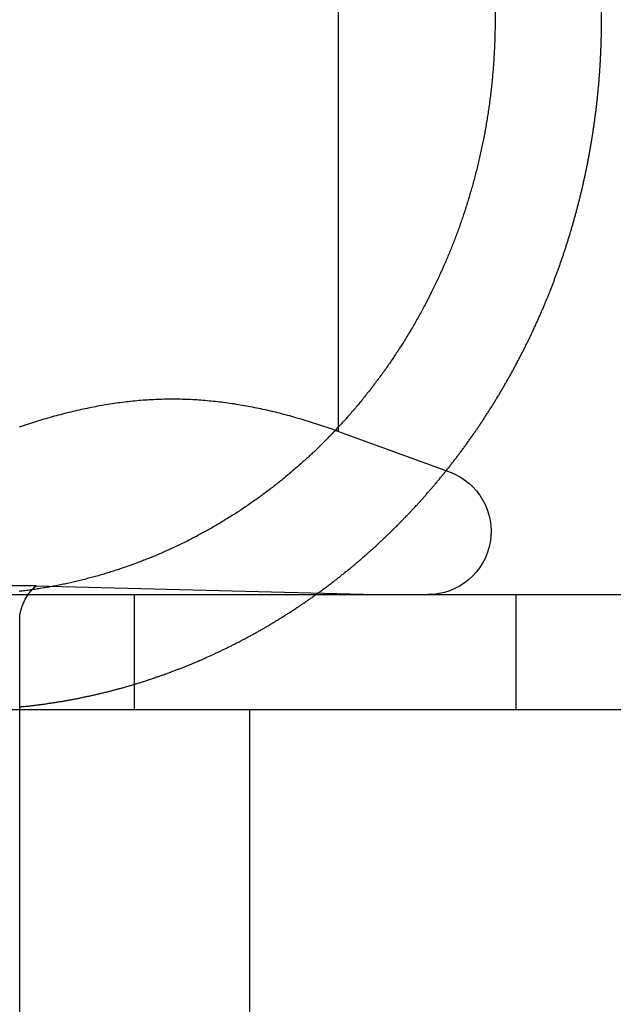
# Model space of a CAD drawing. Extents: x -250 to 250, y -250 to 737.
# Drawn here: x -103 to -97, y 643 to 652 of the extents above; entities that cross this region are included whole.
import ezdxf

# ---------------------------------------------------------------- set-up
doc = ezdxf.new("R2010")
doc.units = 0
doc.header["$LTSCALE"] = 20
doc.linetypes.add('VERDECKT', pattern=[0.375, 0.25, -0.125])
doc.layers.get('0').update_dxf_attribs({"linetype": 'CONTINUOUS'})
doc.layers.add('STEMPEL', color=3, linetype='CONTINUOUS')

# ---------------------------------------------------------------- blocks, each defined once
blk = doc.blocks.new('A$C47C29928')
at = {"color": 3, "linetype": 'CONTINUOUS', "extrusion": (-2e-16, 1, -2e-16)}
for p, q in [((-98.52013, 358), (-98.52013, 351.5)), ((-99.8816, 347.95868), (-99.8816, 352.89274)), ((-130, 346.5), (130, 346.5)), ((-130, 345.5), (130, 345.5)), ((-100.6551, 345.5), (-100.6551, 330.5))]:
    blk.add_line(p, q, dxfattribs=at)
at = {"color": 1, "linetype": 'VERDECKT', "extrusion": (-2e-16, 1, -2e-16)}
for p, q in [((-97.59407, 351.5), (-97.59407, 358)), ((-99.8816, 347.91792), (-99.8816, 347.95868)), ((-99.8816, 347.91792), (-98.91699, 347.56683)), ((-102.51185, 346.57743), (-108.79835, 346.57743)), ((-102.51185, 346.57743), (-99.5551, 346.5)), ((-101.6551, 345.5), (-101.6551, 346.5)), ((-98.33896, 346.5), (-98.33896, 345.5)), ((-102.6551, 335.1135), (-102.6551, 346.2707))]:
    blk.add_line(p, q, dxfattribs=at)
at = {"color": 3}
for points in [[(-98.5201, 351.5, 0), (-98.5201, 351.488, 0), (-98.5202, 351.475, 0), (-98.5203, 351.462, 0), (-98.5204, 351.45, 0), (-98.5205, 351.437, 0), (-98.5207, 351.425, 0), (-98.5209, 351.412, 0), (-98.5211, 351.399, 0), (-98.5214, 351.387, 0), (-98.5217, 351.374, 0), (-98.522, 351.361, 0), (-98.5224, 351.348, 0), (-98.5227, 351.336, 0), (-98.5232, 351.323, 0), (-98.5236, 351.31, 0), (-98.5241, 351.297, 0), (-98.5246, 351.284, 0), (-98.5252, 351.271, 0), (-98.5257, 351.258, 0), (-98.5263, 351.245, 0), (-98.527, 351.232, 0), (-98.5277, 351.219, 0), (-98.5284, 351.206, 0), (-98.5291, 351.193, 0), (-98.5299, 351.18, 0), (-98.5307, 351.167, 0), (-98.5315, 351.154, 0), (-98.5324, 351.141, 0), (-98.5333, 351.128, 0), (-98.5342, 351.115, 0), (-98.5352, 351.102, 0), (-98.5362, 351.088, 0), (-98.5372, 351.075, 0), (-98.5383, 351.062, 0), (-98.5394, 351.049, 0), (-98.5405, 351.036, 0), (-98.5416, 351.022, 0), (-98.5428, 351.009, 0), (-98.5441, 350.996, 0), (-98.5453, 350.982, 0), (-98.5466, 350.969, 0), (-98.5479, 350.956, 0), (-98.5493, 350.943, 0), (-98.5507, 350.929, 0), (-98.5521, 350.916, 0), (-98.5536, 350.903, 0), (-98.5551, 350.889, 0), (-98.5566, 350.876, 0), (-98.5582, 350.863, 0), (-98.5598, 350.849, 0), (-98.5614, 350.836, 0), (-98.5631, 350.823, 0), (-98.5648, 350.809, 0), (-98.5665, 350.796, 0), (-98.5683, 350.782, 0), (-98.5701, 350.769, 0), (-98.5719, 350.756, 0), (-98.5738, 350.742, 0), (-98.5757, 350.729, 0), (-98.5776, 350.716, 0), (-98.5796, 350.702, 0), (-98.5816, 350.689, 0), (-98.5836, 350.675, 0), (-98.5857, 350.662, 0), (-98.5878, 350.649, 0), (-98.5899, 350.635, 0), (-98.5921, 350.622, 0), (-98.5943, 350.609, 0), (-98.5966, 350.595, 0), (-98.5989, 350.582, 0), (-98.6012, 350.569, 0), (-98.6035, 350.555, 0), (-98.6059, 350.542, 0), (-98.6084, 350.529, 0), (-98.6108, 350.515, 0), (-98.6133, 350.502, 0), (-98.6159, 350.489, 0), (-98.6184, 350.475, 0), (-98.621, 350.462, 0), (-98.6237, 350.449, 0), (-98.6263, 350.435, 0), (-98.629, 350.422, 0), (-98.6318, 350.409, 0), (-98.6345, 350.396, 0), (-98.6373, 350.383, 0), (-98.6402, 350.369, 0), (-98.643, 350.356, 0), (-98.6459, 350.343, 0), (-98.6489, 350.33, 0), (-98.6518, 350.317, 0), (-98.6548, 350.303, 0), (-98.6579, 350.29, 0), (-98.6609, 350.277, 0), (-98.664, 350.264, 0), (-98.6671, 350.251, 0), (-98.6703, 350.238, 0), (-98.6734, 350.225, 0), (-98.6767, 350.212, 0), (-98.6799, 350.199, 0), (-98.6832, 350.186, 0), (-98.6865, 350.173, 0), (-98.6898, 350.16, 0), (-98.6931, 350.147, 0), (-98.6965, 350.134, 0), (-98.6999, 350.121, 0), (-98.7034, 350.108, 0), (-98.7068, 350.096, 0), (-98.7103, 350.083, 0), (-98.7139, 350.07, 0), (-98.7174, 350.057, 0), (-98.721, 350.045, 0), (-98.7246, 350.032, 0), (-98.7282, 350.019, 0), (-98.7319, 350.006, 0), (-98.7356, 349.994, 0), (-98.7393, 349.981, 0), (-98.743, 349.969, 0), (-98.7467, 349.956, 0), (-98.7505, 349.943, 0), (-98.7543, 349.931, 0), (-98.7582, 349.918, 0), (-98.762, 349.906, 0), (-98.7659, 349.894, 0), (-98.7698, 349.881, 0), (-98.7737, 349.869, 0), (-98.7777, 349.856, 0), (-98.7816, 349.844, 0), (-98.7856, 349.832, 0), (-98.7896, 349.82, 0), (-98.7937, 349.807, 0), (-98.7977, 349.795, 0), (-98.8018, 349.783, 0), (-98.8059, 349.771, 0), (-98.81, 349.759, 0), (-98.8142, 349.747, 0), (-98.8183, 349.735, 0), (-98.8225, 349.723, 0), (-98.8267, 349.711, 0), (-98.831, 349.699, 0), (-98.8352, 349.687, 0), (-98.8395, 349.675, 0), (-98.8437, 349.664, 0), (-98.8481, 349.652, 0), (-98.8524, 349.64, 0), (-98.8567, 349.629, 0), (-98.8611, 349.617, 0), (-98.8654, 349.605, 0), (-98.8698, 349.594, 0), (-98.8742, 349.582, 0), (-98.8787, 349.571, 0), (-98.8832, 349.559, 0), (-98.8877, 349.548, 0), (-98.8923, 349.536, 0), (-98.8969, 349.524, 0), (-98.9015, 349.513, 0), (-98.9062, 349.501, 0), (-98.9109, 349.49, 0), (-98.9157, 349.478, 0), (-98.9205, 349.466, 0), (-98.9253, 349.455, 0), (-98.9302, 349.443, 0), (-98.9351, 349.431, 0), (-98.94, 349.42, 0), (-98.945, 349.408, 0), (-98.95, 349.396, 0), (-98.9551, 349.385, 0), (-98.9602, 349.373, 0), (-98.9653, 349.361, 0), (-98.9705, 349.349, 0), (-98.9757, 349.338, 0), (-98.981, 349.326, 0), (-98.9862, 349.314, 0), (-98.9915, 349.303, 0), (-98.9969, 349.291, 0), (-99.0023, 349.279, 0), (-99.0077, 349.267, 0), (-99.0132, 349.256, 0), (-99.0187, 349.244, 0), (-99.0242, 349.232, 0), (-99.0298, 349.22, 0), (-99.0354, 349.209, 0), (-99.041, 349.197, 0), (-99.0467, 349.185, 0), (-99.0524, 349.173, 0), (-99.0581, 349.162, 0), (-99.0639, 349.15, 0), (-99.0697, 349.138, 0), (-99.0755, 349.126, 0), (-99.0814, 349.115, 0), (-99.0873, 349.103, 0), (-99.0933, 349.091, 0), (-99.0993, 349.079, 0), (-99.1053, 349.068, 0), (-99.1113, 349.056, 0), (-99.1174, 349.044, 0), (-99.1235, 349.033, 0), (-99.1297, 349.021, 0), (-99.1358, 349.009, 0), (-99.1421, 348.998, 0), (-99.1483, 348.986, 0), (-99.1546, 348.974, 0), (-99.1609, 348.963, 0), (-99.1672, 348.951, 0), (-99.1736, 348.939, 0), (-99.18, 348.928, 0), (-99.1865, 348.916, 0), (-99.193, 348.905, 0), (-99.1995, 348.893, 0), (-99.206, 348.881, 0), (-99.2126, 348.87, 0), (-99.2192, 348.858, 0), (-99.2258, 348.847, 0), (-99.2325, 348.835, 0), (-99.2392, 348.824, 0), (-99.2459, 348.813, 0), (-99.2526, 348.801, 0), (-99.2594, 348.79, 0), (-99.2663, 348.778, 0), (-99.2731, 348.767, 0), (-99.28, 348.756, 0), (-99.2869, 348.744, 0), (-99.2938, 348.733, 0), (-99.3008, 348.722, 0), (-99.3078, 348.71, 0), (-99.3148, 348.699, 0), (-99.3219, 348.688, 0), (-99.329, 348.677, 0), (-99.3361, 348.665, 0), (-99.3432, 348.654, 0), (-99.3504, 348.643, 0), (-99.3576, 348.632, 0), (-99.3648, 348.621, 0), (-99.3721, 348.61, 0), (-99.3794, 348.599, 0), (-99.3867, 348.588, 0), (-99.394, 348.577, 0), (-99.4013, 348.566, 0), (-99.4087, 348.555, 0), (-99.4161, 348.544, 0), (-99.4236, 348.533, 0), (-99.431, 348.522, 0), (-99.4385, 348.511, 0), (-99.446, 348.501, 0), (-99.4535, 348.49, 0), (-99.461, 348.479, 0), (-99.4686, 348.468, 0), (-99.4762, 348.458, 0), (-99.4838, 348.447, 0), (-99.4914, 348.436, 0), (-99.499, 348.426, 0), (-99.5067, 348.415, 0), (-99.5144, 348.405, 0), (-99.5221, 348.394, 0), (-99.5298, 348.384, 0), (-99.5375, 348.373, 0), (-99.5453, 348.363, 0), (-99.5531, 348.353, 0), (-99.5608, 348.342, 0), (-99.5686, 348.332, 0), (-99.5765, 348.322, 0), (-99.5843, 348.311, 0), (-99.5921, 348.301, 0), (-99.6, 348.291, 0), (-99.6079, 348.281, 0), (-99.6158, 348.271, 0), (-99.6237, 348.261, 0), (-99.6316, 348.251, 0), (-99.6396, 348.241, 0), (-99.6475, 348.231, 0), (-99.6555, 348.221, 0), (-99.6634, 348.211, 0), (-99.6714, 348.201, 0), (-99.6794, 348.191, 0), (-99.6874, 348.181, 0), (-99.6954, 348.172, 0), (-99.7034, 348.162, 0), (-99.7115, 348.152, 0), (-99.7195, 348.143, 0), (-99.7276, 348.133, 0), (-99.7356, 348.123, 0), (-99.7437, 348.114, 0), (-99.7518, 348.104, 0), (-99.7599, 348.095, 0), (-99.768, 348.086, 0), (-99.776, 348.076, 0), (-99.7841, 348.067, 0), (-99.7923, 348.058, 0), (-99.8004, 348.048, 0), (-99.8085, 348.039, 0), (-99.8166, 348.03, 0), (-99.8247, 348.021, 0), (-99.8329, 348.012, 0), (-99.841, 348.003, 0), (-99.8491, 347.994, 0), (-99.8573, 347.985, 0), (-99.8654, 347.976, 0), (-99.8736, 347.967, 0), (-99.8817, 347.959, 0), (-99.8899, 347.95, 0), (-99.8982, 347.941, 0), (-99.9064, 347.932, 0), (-99.9148, 347.923, 0), (-99.9231, 347.915, 0), (-99.9315, 347.906, 0), (-99.94, 347.897, 0), (-99.9485, 347.888, 0), (-99.957, 347.879, 0), (-99.9655, 347.871, 0), (-99.9741, 347.862, 0), (-99.9828, 347.853, 0), (-99.9915, 347.844, 0), (-100, 347.836, 0), (-100.009, 347.827, 0), (-100.018, 347.818, 0), (-100.027, 347.81, 0), (-100.035, 347.801, 0), (-100.044, 347.792, 0), (-100.053, 347.783, 0), (-100.062, 347.775, 0), (-100.071, 347.766, 0), (-100.08, 347.757, 0), (-100.089, 347.749, 0), (-100.098, 347.74, 0), (-100.108, 347.732, 0), (-100.117, 347.723, 0), (-100.126, 347.714, 0), (-100.135, 347.706, 0), (-100.144, 347.697, 0), (-100.154, 347.689, 0), (-100.163, 347.68, 0), (-100.172, 347.672, 0), (-100.182, 347.663, 0), (-100.191, 347.655, 0), (-100.201, 347.646, 0), (-100.21, 347.638, 0), (-100.22, 347.629, 0), (-100.229, 347.621, 0), (-100.239, 347.612, 0), (-100.249, 347.604, 0), (-100.258, 347.596, 0), (-100.268, 347.587, 0), (-100.278, 347.579, 0), (-100.287, 347.571, 0), (-100.297, 347.562, 0), (-100.307, 347.554, 0), (-100.317, 347.546, 0), (-100.327, 347.538, 0), (-100.336, 347.53, 0), (-100.346, 347.521, 0), (-100.356, 347.513, 0), (-100.366, 347.505, 0), (-100.376, 347.497, 0), (-100.386, 347.489, 0), (-100.396, 347.481, 0), (-100.406, 347.473, 0), (-100.416, 347.465, 0), (-100.426, 347.457, 0), (-100.437, 347.449, 0), (-100.447, 347.441, 0), (-100.457, 347.433, 0), (-100.467, 347.425, 0), (-100.477, 347.417, 0), (-100.488, 347.409, 0), (-100.498, 347.402, 0), (-100.508, 347.394, 0), (-100.519, 347.386, 0), (-100.529, 347.379, 0), (-100.539, 347.371, 0), (-100.55, 347.363, 0), (-100.56, 347.356, 0), (-100.57, 347.348, 0), (-100.581, 347.34, 0), (-100.591, 347.333, 0), (-100.602, 347.325, 0), (-100.612, 347.318, 0), (-100.623, 347.311, 0), (-100.633, 347.303, 0), (-100.644, 347.296, 0), (-100.654, 347.289, 0), (-100.665, 347.281, 0), (-100.676, 347.274, 0), (-100.686, 347.267, 0), (-100.697, 347.26, 0), (-100.707, 347.253, 0), (-100.718, 347.245, 0), (-100.729, 347.238, 0), (-100.74, 347.231, 0), (-100.75, 347.224, 0), (-100.761, 347.217, 0), (-100.772, 347.21, 0), (-100.782, 347.203, 0), (-100.793, 347.197, 0), (-100.804, 347.19, 0), (-100.815, 347.183, 0), (-100.825, 347.176, 0), (-100.836, 347.17, 0), (-100.847, 347.163, 0), (-100.858, 347.156, 0), (-100.869, 347.15, 0), (-100.879, 347.143, 0), (-100.89, 347.136, 0), (-100.901, 347.13, 0), (-100.912, 347.123, 0), (-100.923, 347.117, 0), (-100.934, 347.111, 0), (-100.944, 347.104, 0), (-100.955, 347.098, 0), (-100.966, 347.092, 0), (-100.977, 347.085, 0), (-100.988, 347.079, 0), (-100.999, 347.073, 0), (-101.01, 347.067, 0), (-101.02, 347.061, 0), (-101.031, 347.055, 0), (-101.042, 347.049, 0), (-101.053, 347.043, 0), (-101.064, 347.037, 0), (-101.075, 347.031, 0), (-101.086, 347.025, 0), (-101.097, 347.019, 0), (-101.107, 347.013, 0), (-101.118, 347.007, 0), (-101.129, 347.002, 0), (-101.14, 346.996, 0), (-101.151, 346.99, 0), (-101.162, 346.985, 0), (-101.172, 346.979, 0), (-101.183, 346.974, 0), (-101.194, 346.968, 0), (-101.205, 346.963, 0), (-101.216, 346.957, 0), (-101.227, 346.952, 0), (-101.237, 346.947, 0), (-101.248, 346.941, 0), (-101.259, 346.936, 0), (-101.27, 346.931, 0), (-101.28, 346.926, 0), (-101.291, 346.921, 0), (-101.302, 346.916, 0), (-101.313, 346.911, 0), (-101.323, 346.906, 0), (-101.334, 346.901, 0), (-101.345, 346.896, 0), (-101.355, 346.891, 0), (-101.366, 346.886, 0), (-101.377, 346.881, 0), (-101.387, 346.877, 0), (-101.398, 346.872, 0), (-101.409, 346.867, 0), (-101.419, 346.862, 0), (-101.43, 346.858, 0), (-101.441, 346.853, 0), (-101.452, 346.848, 0), (-101.463, 346.844, 0), (-101.474, 346.839, 0), (-101.485, 346.835, 0), (-101.496, 346.83, 0), (-101.507, 346.826, 0), (-101.518, 346.821, 0), (-101.529, 346.817, 0), (-101.54, 346.812, 0), (-101.551, 346.808, 0), (-101.563, 346.803, 0), (-101.574, 346.799, 0), (-101.585, 346.794, 0), (-101.596, 346.79, 0), (-101.608, 346.786, 0), (-101.619, 346.782, 0), (-101.63, 346.777, 0), (-101.642, 346.773, 0), (-101.653, 346.769, 0), (-101.665, 346.765, 0), (-101.676, 346.76, 0), (-101.688, 346.756, 0), (-101.699, 346.752, 0), (-101.711, 346.748, 0), (-101.723, 346.744, 0), (-101.734, 346.74, 0), (-101.746, 346.736, 0), (-101.757, 346.732, 0), (-101.769, 346.728, 0), (-101.781, 346.724, 0), (-101.793, 346.72, 0), (-101.804, 346.716, 0), (-101.816, 346.712, 0), (-101.828, 346.709, 0), (-101.84, 346.705, 0), (-101.852, 346.701, 0), (-101.864, 346.697, 0), (-101.875, 346.694, 0), (-101.887, 346.69, 0), (-101.899, 346.686, 0), (-101.911, 346.683, 0), (-101.923, 346.679, 0), (-101.935, 346.675, 0), (-101.947, 346.672, 0), (-101.959, 346.668, 0), (-101.971, 346.665, 0), (-101.983, 346.662, 0), (-101.995, 346.658, 0), (-102.007, 346.655, 0), (-102.02, 346.652, 0), (-102.032, 346.648, 0), (-102.044, 346.645, 0), (-102.056, 346.642, 0), (-102.068, 346.639, 0), (-102.08, 346.635, 0), (-102.092, 346.632, 0), (-102.105, 346.629, 0), (-102.117, 346.626, 0), (-102.129, 346.623, 0), (-102.141, 346.62, 0), (-102.154, 346.617, 0), (-102.166, 346.614, 0), (-102.178, 346.611, 0), (-102.19, 346.609, 0), (-102.203, 346.606, 0), (-102.215, 346.603, 0), (-102.227, 346.6, 0), (-102.239, 346.598, 0), (-102.252, 346.595, 0), (-102.264, 346.592, 0), (-102.276, 346.59, 0), (-102.289, 346.587, 0), (-102.301, 346.585, 0), (-102.313, 346.582, 0), (-102.326, 346.58, 0), (-102.338, 346.577, 0), (-102.35, 346.575, 0), (-102.363, 346.573, 0), (-102.375, 346.571, 0), (-102.388, 346.568, 0), (-102.4, 346.566, 0), (-102.412, 346.564, 0), (-102.425, 346.562, 0), (-102.437, 346.56, 0), (-102.449, 346.558, 0), (-102.462, 346.556, 0), (-102.474, 346.554, 0), (-102.486, 346.552, 0), (-102.499, 346.55, 0), (-102.511, 346.548, 0), (-102.523, 346.546, 0), (-102.536, 346.544, 0), (-102.548, 346.543, 0), (-102.561, 346.541, 0), (-102.573, 346.539, 0), (-102.585, 346.537, 0), (-102.597, 346.536, 0), (-102.61, 346.534, 0), (-102.622, 346.533, 0), (-102.634, 346.531, 0), (-102.647, 346.53, 0), (-102.659, 346.528, 0)], [(-99.9101, 347.928, 0), (-99.9281, 347.935, 0), (-99.9461, 347.941, 0), (-99.9641, 347.947, 0), (-99.982, 347.953, 0), (-100, 347.96, 0), (-100.018, 347.966, 0), (-100.036, 347.972, 0), (-100.054, 347.978, 0), (-100.072, 347.984, 0), (-100.09, 347.989, 0), (-100.108, 347.995, 0), (-100.126, 348.001, 0), (-100.144, 348.006, 0), (-100.162, 348.012, 0), (-100.18, 348.017, 0), (-100.198, 348.023, 0), (-100.216, 348.028, 0), (-100.234, 348.033, 0), (-100.252, 348.038, 0), (-100.27, 348.044, 0), (-100.288, 348.049, 0), (-100.306, 348.054, 0), (-100.324, 348.058, 0), (-100.342, 348.063, 0), (-100.36, 348.068, 0), (-100.378, 348.073, 0), (-100.395, 348.077, 0), (-100.413, 348.082, 0), (-100.431, 348.086, 0), (-100.449, 348.09, 0), (-100.467, 348.095, 0), (-100.485, 348.099, 0), (-100.503, 348.103, 0), (-100.521, 348.107, 0), (-100.539, 348.111, 0), (-100.557, 348.115, 0), (-100.575, 348.119, 0), (-100.593, 348.122, 0), (-100.611, 348.126, 0), (-100.629, 348.129, 0), (-100.647, 348.133, 0), (-100.665, 348.136, 0), (-100.683, 348.14, 0), (-100.701, 348.143, 0), (-100.719, 348.146, 0), (-100.737, 348.149, 0), (-100.755, 348.152, 0), (-100.773, 348.155, 0), (-100.791, 348.158, 0), (-100.809, 348.16, 0), (-100.827, 348.163, 0), (-100.845, 348.166, 0), (-100.863, 348.168, 0), (-100.881, 348.17, 0), (-100.899, 348.173, 0), (-100.917, 348.175, 0), (-100.935, 348.177, 0), (-100.953, 348.179, 0), (-100.971, 348.181, 0), (-100.989, 348.183, 0), (-101.007, 348.184, 0), (-101.025, 348.186, 0), (-101.043, 348.188, 0), (-101.061, 348.189, 0), (-101.079, 348.19, 0), (-101.097, 348.192, 0), (-101.115, 348.193, 0), (-101.133, 348.194, 0), (-101.15, 348.195, 0), (-101.168, 348.196, 0), (-101.186, 348.197, 0), (-101.204, 348.197, 0), (-101.222, 348.198, 0), (-101.24, 348.198, 0), (-101.258, 348.199, 0), (-101.276, 348.199, 0), (-101.294, 348.199, 0), (-101.312, 348.199, 0), (-101.33, 348.199, 0), (-101.348, 348.199, 0), (-101.366, 348.199, 0), (-101.384, 348.199, 0), (-101.402, 348.199, 0), (-101.42, 348.198, 0), (-101.438, 348.198, 0), (-101.456, 348.197, 0), (-101.474, 348.196, 0), (-101.492, 348.195, 0), (-101.51, 348.194, 0), (-101.528, 348.193, 0), (-101.546, 348.192, 0), (-101.564, 348.191, 0), (-101.582, 348.19, 0), (-101.6, 348.188, 0), (-101.618, 348.187, 0), (-101.636, 348.185, 0), (-101.654, 348.183, 0), (-101.672, 348.182, 0), (-101.69, 348.18, 0), (-101.708, 348.178, 0), (-101.726, 348.176, 0), (-101.744, 348.174, 0), (-101.762, 348.171, 0), (-101.78, 348.169, 0), (-101.798, 348.167, 0), (-101.816, 348.164, 0), (-101.834, 348.161, 0), (-101.852, 348.159, 0), (-101.87, 348.156, 0), (-101.888, 348.153, 0), (-101.905, 348.15, 0), (-101.923, 348.147, 0), (-101.941, 348.144, 0), (-101.959, 348.141, 0), (-101.977, 348.138, 0), (-101.995, 348.134, 0), (-102.013, 348.131, 0), (-102.031, 348.127, 0), (-102.049, 348.124, 0), (-102.067, 348.12, 0), (-102.085, 348.116, 0), (-102.103, 348.113, 0), (-102.121, 348.109, 0), (-102.139, 348.105, 0), (-102.157, 348.101, 0), (-102.175, 348.096, 0), (-102.193, 348.092, 0), (-102.211, 348.088, 0), (-102.229, 348.083, 0), (-102.247, 348.079, 0), (-102.265, 348.074, 0), (-102.283, 348.07, 0), (-102.301, 348.065, 0), (-102.319, 348.06, 0), (-102.337, 348.056, 0), (-102.355, 348.051, 0), (-102.373, 348.046, 0), (-102.391, 348.041, 0), (-102.409, 348.035, 0), (-102.427, 348.03, 0), (-102.445, 348.025, 0), (-102.463, 348.02, 0), (-102.481, 348.014, 0), (-102.499, 348.009, 0), (-102.517, 348.003, 0), (-102.535, 347.997, 0), (-102.553, 347.992, 0), (-102.571, 347.986, 0), (-102.589, 347.98, 0), (-102.607, 347.974, 0), (-102.625, 347.968, 0), (-102.643, 347.962, 0), (-102.66, 347.956, 0)]]:
    blk.add_polyline3d(points, dxfattribs=at)
at = {"color": 1}
for points in [[(-102.66, 345.523, 0), (-102.652, 345.524, 0), (-102.644, 345.525, 0), (-102.636, 345.526, 0), (-102.628, 345.526, 0), (-102.621, 345.527, 0), (-102.613, 345.528, 0), (-102.605, 345.529, 0), (-102.597, 345.53, 0), (-102.589, 345.531, 0), (-102.582, 345.531, 0), (-102.574, 345.532, 0), (-102.566, 345.533, 0), (-102.558, 345.534, 0), (-102.55, 345.535, 0), (-102.542, 345.536, 0), (-102.535, 345.537, 0), (-102.527, 345.538, 0), (-102.519, 345.539, 0), (-102.511, 345.54, 0), (-102.503, 345.541, 0), (-102.495, 345.542, 0), (-102.487, 345.543, 0), (-102.48, 345.544, 0), (-102.472, 345.545, 0), (-102.464, 345.546, 0), (-102.456, 345.547, 0), (-102.448, 345.548, 0), (-102.44, 345.549, 0), (-102.432, 345.55, 0), (-102.424, 345.551, 0), (-102.417, 345.553, 0), (-102.409, 345.554, 0), (-102.401, 345.555, 0), (-102.393, 345.556, 0), (-102.385, 345.557, 0), (-102.377, 345.558, 0), (-102.369, 345.56, 0), (-102.361, 345.561, 0), (-102.353, 345.562, 0), (-102.346, 345.563, 0), (-102.338, 345.564, 0), (-102.33, 345.566, 0), (-102.322, 345.567, 0), (-102.314, 345.568, 0), (-102.306, 345.57, 0), (-102.298, 345.571, 0), (-102.29, 345.572, 0), (-102.282, 345.574, 0), (-102.275, 345.575, 0), (-102.267, 345.576, 0), (-102.259, 345.578, 0), (-102.251, 345.579, 0), (-102.243, 345.58, 0), (-102.235, 345.582, 0), (-102.227, 345.583, 0), (-102.219, 345.585, 0), (-102.211, 345.586, 0), (-102.204, 345.588, 0), (-102.196, 345.589, 0), (-102.188, 345.591, 0), (-102.18, 345.592, 0), (-102.172, 345.594, 0), (-102.164, 345.595, 0), (-102.156, 345.597, 0), (-102.148, 345.598, 0), (-102.141, 345.6, 0), (-102.133, 345.601, 0), (-102.125, 345.603, 0), (-102.117, 345.605, 0), (-102.109, 345.606, 0), (-102.101, 345.608, 0), (-102.093, 345.61, 0), (-102.085, 345.611, 0), (-102.078, 345.613, 0), (-102.07, 345.615, 0), (-102.062, 345.616, 0), (-102.054, 345.618, 0), (-102.046, 345.62, 0), (-102.038, 345.621, 0), (-102.03, 345.623, 0), (-102.023, 345.625, 0), (-102.015, 345.627, 0), (-102.007, 345.628, 0), (-101.999, 345.63, 0), (-101.991, 345.632, 0), (-101.983, 345.634, 0), (-101.976, 345.636, 0), (-101.968, 345.637, 0), (-101.96, 345.639, 0), (-101.952, 345.641, 0), (-101.944, 345.643, 0), (-101.936, 345.645, 0), (-101.929, 345.647, 0), (-101.921, 345.649, 0), (-101.913, 345.651, 0), (-101.905, 345.653, 0), (-101.897, 345.654, 0), (-101.89, 345.656, 0), (-101.882, 345.658, 0), (-101.874, 345.66, 0), (-101.866, 345.662, 0), (-101.859, 345.664, 0), (-101.851, 345.666, 0), (-101.843, 345.668, 0), (-101.835, 345.67, 0), (-101.827, 345.672, 0), (-101.82, 345.675, 0), (-101.812, 345.677, 0), (-101.804, 345.679, 0), (-101.797, 345.681, 0), (-101.789, 345.683, 0), (-101.781, 345.685, 0), (-101.773, 345.687, 0), (-101.766, 345.689, 0), (-101.758, 345.691, 0), (-101.75, 345.694, 0), (-101.742, 345.696, 0), (-101.735, 345.698, 0), (-101.727, 345.7, 0), (-101.719, 345.702, 0), (-101.712, 345.705, 0), (-101.704, 345.707, 0), (-101.696, 345.709, 0), (-101.689, 345.711, 0), (-101.681, 345.714, 0), (-101.673, 345.716, 0), (-101.666, 345.718, 0), (-101.658, 345.72, 0), (-101.651, 345.723, 0), (-101.643, 345.725, 0), (-101.635, 345.727, 0), (-101.628, 345.73, 0), (-101.62, 345.732, 0), (-101.612, 345.734, 0), (-101.605, 345.737, 0), (-101.597, 345.739, 0), (-101.59, 345.741, 0), (-101.582, 345.744, 0), (-101.575, 345.746, 0), (-101.567, 345.749, 0), (-101.559, 345.751, 0), (-101.552, 345.754, 0), (-101.544, 345.756, 0), (-101.537, 345.758, 0), (-101.529, 345.761, 0), (-101.522, 345.763, 0), (-101.514, 345.766, 0), (-101.507, 345.768, 0), (-101.499, 345.771, 0), (-101.492, 345.773, 0), (-101.484, 345.776, 0), (-101.477, 345.778, 0), (-101.47, 345.781, 0), (-101.462, 345.784, 0), (-101.455, 345.786, 0), (-101.447, 345.789, 0), (-101.44, 345.791, 0), (-101.432, 345.794, 0), (-101.425, 345.797, 0), (-101.418, 345.799, 0), (-101.41, 345.802, 0), (-101.403, 345.804, 0), (-101.395, 345.807, 0), (-101.388, 345.81, 0), (-101.381, 345.812, 0), (-101.373, 345.815, 0), (-101.366, 345.818, 0), (-101.359, 345.82, 0), (-101.351, 345.823, 0), (-101.344, 345.826, 0), (-101.337, 345.829, 0), (-101.33, 345.831, 0), (-101.322, 345.834, 0), (-101.315, 345.837, 0), (-101.308, 345.839, 0), (-101.301, 345.842, 0), (-101.293, 345.845, 0), (-101.286, 345.848, 0), (-101.279, 345.851, 0), (-101.272, 345.853, 0), (-101.264, 345.856, 0), (-101.257, 345.859, 0), (-101.25, 345.862, 0), (-101.243, 345.865, 0), (-101.236, 345.867, 0), (-101.229, 345.87, 0), (-101.222, 345.873, 0), (-101.214, 345.876, 0), (-101.207, 345.879, 0), (-101.2, 345.882, 0), (-101.193, 345.885, 0), (-101.186, 345.887, 0), (-101.179, 345.89, 0), (-101.172, 345.893, 0), (-101.165, 345.896, 0), (-101.158, 345.899, 0), (-101.151, 345.902, 0), (-101.144, 345.905, 0), (-101.137, 345.908, 0), (-101.13, 345.911, 0), (-101.123, 345.914, 0), (-101.116, 345.917, 0), (-101.109, 345.92, 0), (-101.102, 345.923, 0), (-101.095, 345.926, 0), (-101.088, 345.928, 0), (-101.081, 345.931, 0), (-101.074, 345.934, 0), (-101.067, 345.937, 0), (-101.061, 345.94, 0), (-101.054, 345.943, 0), (-101.047, 345.946, 0), (-101.04, 345.95, 0), (-101.033, 345.953, 0), (-101.026, 345.956, 0), (-101.02, 345.959, 0), (-101.013, 345.962, 0), (-101.006, 345.965, 0), (-100.999, 345.968, 0), (-100.992, 345.971, 0), (-100.986, 345.974, 0), (-100.979, 345.977, 0), (-100.972, 345.98, 0), (-100.965, 345.983, 0), (-100.958, 345.987, 0), (-100.952, 345.99, 0), (-100.945, 345.993, 0), (-100.938, 345.996, 0), (-100.931, 345.999, 0), (-100.924, 346.003, 0), (-100.917, 346.006, 0), (-100.91, 346.009, 0), (-100.904, 346.012, 0), (-100.897, 346.016, 0), (-100.89, 346.019, 0), (-100.883, 346.022, 0), (-100.876, 346.026, 0), (-100.869, 346.029, 0), (-100.862, 346.032, 0), (-100.855, 346.036, 0), (-100.849, 346.039, 0), (-100.842, 346.042, 0), (-100.835, 346.046, 0), (-100.828, 346.049, 0), (-100.821, 346.053, 0), (-100.814, 346.056, 0), (-100.807, 346.06, 0), (-100.8, 346.063, 0), (-100.793, 346.067, 0), (-100.786, 346.07, 0), (-100.779, 346.074, 0), (-100.773, 346.077, 0), (-100.766, 346.081, 0), (-100.759, 346.084, 0), (-100.752, 346.088, 0), (-100.745, 346.091, 0), (-100.738, 346.095, 0), (-100.731, 346.099, 0), (-100.724, 346.102, 0), (-100.717, 346.106, 0), (-100.71, 346.11, 0), (-100.703, 346.113, 0), (-100.696, 346.117, 0), (-100.689, 346.121, 0), (-100.682, 346.124, 0), (-100.676, 346.128, 0), (-100.669, 346.132, 0), (-100.662, 346.135, 0), (-100.655, 346.139, 0), (-100.648, 346.143, 0), (-100.641, 346.147, 0), (-100.634, 346.151, 0), (-100.627, 346.154, 0), (-100.62, 346.158, 0), (-100.613, 346.162, 0), (-100.606, 346.166, 0), (-100.599, 346.17, 0), (-100.592, 346.174, 0), (-100.585, 346.178, 0), (-100.578, 346.181, 0), (-100.571, 346.185, 0), (-100.564, 346.189, 0), (-100.558, 346.193, 0), (-100.551, 346.197, 0), (-100.544, 346.201, 0), (-100.537, 346.205, 0), (-100.53, 346.209, 0), (-100.523, 346.213, 0), (-100.516, 346.217, 0), (-100.509, 346.221, 0), (-100.502, 346.225, 0), (-100.495, 346.229, 0), (-100.488, 346.233, 0), (-100.481, 346.238, 0), (-100.474, 346.242, 0), (-100.467, 346.246, 0), (-100.461, 346.25, 0), (-100.454, 346.254, 0), (-100.447, 346.258, 0), (-100.44, 346.262, 0), (-100.433, 346.267, 0), (-100.426, 346.271, 0), (-100.419, 346.275, 0), (-100.412, 346.279, 0), (-100.405, 346.283, 0), (-100.398, 346.288, 0), (-100.392, 346.292, 0), (-100.385, 346.296, 0), (-100.378, 346.3, 0), (-100.371, 346.305, 0), (-100.364, 346.309, 0), (-100.357, 346.313, 0), (-100.35, 346.318, 0), (-100.343, 346.322, 0), (-100.336, 346.326, 0), (-100.33, 346.331, 0), (-100.323, 346.335, 0), (-100.316, 346.339, 0), (-100.309, 346.344, 0), (-100.302, 346.348, 0), (-100.295, 346.353, 0), (-100.289, 346.357, 0), (-100.282, 346.362, 0), (-100.275, 346.366, 0), (-100.268, 346.37, 0), (-100.261, 346.375, 0), (-100.254, 346.379, 0), (-100.248, 346.384, 0), (-100.241, 346.388, 0), (-100.234, 346.393, 0), (-100.227, 346.397, 0), (-100.22, 346.402, 0), (-100.214, 346.407, 0), (-100.207, 346.411, 0), (-100.2, 346.416, 0), (-100.193, 346.42, 0), (-100.186, 346.425, 0), (-100.18, 346.43, 0), (-100.173, 346.434, 0), (-100.166, 346.439, 0), (-100.159, 346.443, 0), (-100.153, 346.448, 0), (-100.146, 346.453, 0), (-100.139, 346.458, 0), (-100.132, 346.462, 0), (-100.126, 346.467, 0), (-100.119, 346.472, 0), (-100.112, 346.476, 0), (-100.105, 346.481, 0), (-100.099, 346.486, 0), (-100.092, 346.491, 0), (-100.085, 346.495, 0), (-100.079, 346.5, 0), (-100.072, 346.505, 0), (-100.065, 346.51, 0), (-100.059, 346.515, 0), (-100.052, 346.519, 0), (-100.045, 346.524, 0), (-100.039, 346.529, 0), (-100.032, 346.534, 0), (-100.025, 346.539, 0), (-100.019, 346.544, 0), (-100.012, 346.549, 0), (-100.006, 346.553, 0), (-99.999, 346.558, 0), (-99.9924, 346.563, 0), (-99.9858, 346.568, 0), (-99.9792, 346.573, 0), (-99.9727, 346.578, 0), (-99.9661, 346.583, 0), (-99.9595, 346.588, 0), (-99.953, 346.593, 0), (-99.9464, 346.598, 0), (-99.9399, 346.603, 0), (-99.9334, 346.608, 0), (-99.9268, 346.613, 0), (-99.9203, 346.618, 0), (-99.9138, 346.623, 0), (-99.9073, 346.628, 0), (-99.9008, 346.633, 0), (-99.8943, 346.638, 0), (-99.8879, 346.643, 0), (-99.8814, 346.648, 0), (-99.8749, 346.653, 0), (-99.8685, 346.658, 0), (-99.862, 346.664, 0), (-99.8556, 346.669, 0), (-99.8492, 346.674, 0), (-99.8428, 346.679, 0), (-99.8364, 346.684, 0), (-99.83, 346.689, 0), (-99.8236, 346.694, 0), (-99.8172, 346.7, 0), (-99.8108, 346.705, 0), (-99.8044, 346.71, 0), (-99.7981, 346.715, 0), (-99.7917, 346.72, 0), (-99.7854, 346.725, 0), (-99.7791, 346.731, 0), (-99.7727, 346.736, 0), (-99.7664, 346.741, 0), (-99.7601, 346.746, 0), (-99.7538, 346.752, 0), (-99.7475, 346.757, 0), (-99.7413, 346.762, 0), (-99.735, 346.767, 0), (-99.7288, 346.773, 0), (-99.7225, 346.778, 0), (-99.7163, 346.783, 0), (-99.71, 346.788, 0), (-99.7038, 346.794, 0), (-99.6976, 346.799, 0), (-99.6914, 346.804, 0), (-99.6852, 346.81, 0), (-99.6791, 346.815, 0), (-99.6729, 346.82, 0), (-99.6667, 346.826, 0), (-99.6606, 346.831, 0), (-99.6545, 346.836, 0), (-99.6483, 346.842, 0), (-99.6422, 346.847, 0), (-99.6361, 346.853, 0), (-99.63, 346.858, 0), (-99.6239, 346.863, 0), (-99.6179, 346.869, 0), (-99.6118, 346.874, 0), (-99.6058, 346.879, 0), (-99.5997, 346.885, 0), (-99.5937, 346.89, 0), (-99.5877, 346.896, 0), (-99.5817, 346.901, 0), (-99.5757, 346.907, 0), (-99.5697, 346.912, 0), (-99.5637, 346.917, 0), (-99.5577, 346.923, 0), (-99.5518, 346.928, 0), (-99.5459, 346.934, 0), (-99.5399, 346.939, 0), (-99.534, 346.945, 0), (-99.5281, 346.95, 0), (-99.5222, 346.956, 0), (-99.5163, 346.961, 0), (-99.5104, 346.967, 0), (-99.5046, 346.972, 0), (-99.4987, 346.978, 0), (-99.4929, 346.983, 0), (-99.4871, 346.989, 0), (-99.4813, 346.994, 0), (-99.4755, 347, 0), (-99.4697, 347.005, 0), (-99.4639, 347.011, 0), (-99.4581, 347.016, 0), (-99.4524, 347.022, 0), (-99.4466, 347.027, 0), (-99.4409, 347.033, 0), (-99.4352, 347.039, 0), (-99.4295, 347.044, 0), (-99.4238, 347.05, 0), (-99.4181, 347.055, 0), (-99.4124, 347.061, 0), (-99.4068, 347.066, 0), (-99.4011, 347.072, 0), (-99.3955, 347.077, 0), (-99.3899, 347.083, 0), (-99.3843, 347.089, 0), (-99.3787, 347.094, 0), (-99.3731, 347.1, 0), (-99.3675, 347.105, 0), (-99.362, 347.111, 0), (-99.3564, 347.116, 0), (-99.3509, 347.122, 0), (-99.3454, 347.128, 0), (-99.3399, 347.133, 0), (-99.3344, 347.139, 0), (-99.3289, 347.144, 0), (-99.3234, 347.15, 0), (-99.318, 347.156, 0), (-99.3125, 347.161, 0), (-99.3071, 347.167, 0), (-99.3017, 347.172, 0), (-99.2963, 347.178, 0), (-99.2909, 347.184, 0), (-99.2855, 347.189, 0), (-99.2802, 347.195, 0), (-99.2748, 347.201, 0), (-99.2695, 347.206, 0), (-99.2642, 347.212, 0), (-99.2588, 347.217, 0), (-99.2536, 347.223, 0), (-99.2483, 347.229, 0), (-99.243, 347.234, 0), (-99.2377, 347.24, 0), (-99.2325, 347.245, 0), (-99.2273, 347.251, 0), (-99.2221, 347.257, 0), (-99.2169, 347.262, 0), (-99.2117, 347.268, 0), (-99.2065, 347.274, 0), (-99.2013, 347.279, 0), (-99.1961, 347.285, 0), (-99.1909, 347.291, 0), (-99.1857, 347.296, 0), (-99.1805, 347.302, 0), (-99.1753, 347.308, 0), (-99.1701, 347.314, 0), (-99.1649, 347.319, 0), (-99.1597, 347.325, 0), (-99.1545, 347.331, 0), (-99.1493, 347.337, 0), (-99.1441, 347.343, 0), (-99.1389, 347.348, 0), (-99.1338, 347.354, 0), (-99.1286, 347.36, 0), (-99.1234, 347.366, 0), (-99.1182, 347.372, 0), (-99.113, 347.378, 0), (-99.1078, 347.384, 0), (-99.1027, 347.39, 0), (-99.0975, 347.396, 0), (-99.0923, 347.402, 0), (-99.0871, 347.408, 0), (-99.082, 347.414, 0), (-99.0768, 347.42, 0), (-99.0716, 347.426, 0), (-99.0665, 347.432, 0), (-99.0613, 347.438, 0), (-99.0562, 347.444, 0), (-99.051, 347.45, 0), (-99.0458, 347.456, 0), (-99.0407, 347.462, 0), (-99.0355, 347.468, 0), (-99.0304, 347.474, 0), (-99.0253, 347.48, 0), (-99.0201, 347.487, 0), (-99.015, 347.493, 0), (-99.0099, 347.499, 0), (-99.0047, 347.505, 0), (-98.9996, 347.511, 0), (-98.9945, 347.518, 0), (-98.9894, 347.524, 0), (-98.9843, 347.53, 0), (-98.9791, 347.536, 0), (-98.974, 347.543, 0), (-98.9689, 347.549, 0), (-98.9638, 347.555, 0), (-98.9587, 347.561, 0), (-98.9537, 347.568, 0), (-98.9486, 347.574, 0), (-98.9435, 347.58, 0), (-98.9384, 347.587, 0), (-98.9333, 347.593, 0), (-98.9283, 347.6, 0), (-98.9232, 347.606, 0), (-98.9181, 347.612, 0), (-98.9131, 347.619, 0), (-98.908, 347.625, 0), (-98.903, 347.632, 0), (-98.898, 347.638, 0), (-98.8929, 347.645, 0), (-98.8879, 347.651, 0), (-98.8829, 347.658, 0), (-98.8779, 347.664, 0), (-98.8728, 347.671, 0), (-98.8678, 347.677, 0), (-98.8628, 347.684, 0), (-98.8578, 347.69, 0), (-98.8528, 347.697, 0), (-98.8479, 347.703, 0), (-98.8429, 347.71, 0), (-98.8379, 347.717, 0), (-98.8329, 347.723, 0), (-98.828, 347.73, 0), (-98.823, 347.737, 0), (-98.8181, 347.743, 0), (-98.8131, 347.75, 0), (-98.8082, 347.756, 0), (-98.8033, 347.763, 0), (-98.7983, 347.77, 0), (-98.7934, 347.777, 0), (-98.7885, 347.783, 0), (-98.7836, 347.79, 0), (-98.7787, 347.797, 0), (-98.7738, 347.803, 0), (-98.7689, 347.81, 0), (-98.7641, 347.817, 0), (-98.7592, 347.824, 0), (-98.7543, 347.831, 0), (-98.7495, 347.837, 0), (-98.7446, 347.844, 0), (-98.7398, 347.851, 0), (-98.7349, 347.858, 0), (-98.7301, 347.865, 0), (-98.7253, 347.871, 0), (-98.7205, 347.878, 0), (-98.7157, 347.885, 0), (-98.7109, 347.892, 0), (-98.7061, 347.899, 0), (-98.7013, 347.906, 0), (-98.6965, 347.913, 0), (-98.6918, 347.92, 0), (-98.687, 347.927, 0), (-98.6822, 347.934, 0), (-98.6775, 347.94, 0), (-98.6728, 347.947, 0), (-98.668, 347.954, 0), (-98.6633, 347.961, 0), (-98.6586, 347.968, 0), (-98.6539, 347.975, 0), (-98.6492, 347.982, 0), (-98.6445, 347.989, 0), (-98.6398, 347.996, 0), (-98.6352, 348.003, 0), (-98.6305, 348.01, 0), (-98.6258, 348.017, 0), (-98.6212, 348.024, 0), (-98.6166, 348.032, 0), (-98.6119, 348.039, 0), (-98.6073, 348.046, 0), (-98.6027, 348.053, 0), (-98.5981, 348.06, 0), (-98.5935, 348.067, 0), (-98.5889, 348.074, 0), (-98.5843, 348.081, 0), (-98.5798, 348.088, 0), (-98.5752, 348.095, 0), (-98.5707, 348.103, 0), (-98.5661, 348.11, 0), (-98.5616, 348.117, 0), (-98.5571, 348.124, 0), (-98.5526, 348.131, 0), (-98.5481, 348.138, 0), (-98.5436, 348.146, 0), (-98.5391, 348.153, 0), (-98.5346, 348.16, 0), (-98.5302, 348.167, 0), (-98.5257, 348.174, 0), (-98.5213, 348.182, 0), (-98.5168, 348.189, 0), (-98.5124, 348.196, 0), (-98.508, 348.203, 0), (-98.5036, 348.21, 0), (-98.4992, 348.218, 0), (-98.4948, 348.225, 0), (-98.4904, 348.232, 0), (-98.4861, 348.239, 0), (-98.4817, 348.247, 0), (-98.4774, 348.254, 0), (-98.4731, 348.261, 0), (-98.4687, 348.269, 0), (-98.4644, 348.276, 0), (-98.4601, 348.283, 0), (-98.4558, 348.291, 0), (-98.4515, 348.298, 0), (-98.4473, 348.305, 0), (-98.443, 348.313, 0), (-98.4388, 348.32, 0), (-98.4345, 348.327, 0), (-98.4303, 348.335, 0), (-98.4261, 348.342, 0), (-98.4219, 348.349, 0), (-98.4177, 348.357, 0), (-98.4135, 348.364, 0), (-98.4093, 348.371, 0), (-98.4051, 348.379, 0), (-98.401, 348.386, 0), (-98.3968, 348.393, 0), (-98.3927, 348.401, 0), (-98.3886, 348.408, 0), (-98.3845, 348.416, 0), (-98.3804, 348.423, 0), (-98.3763, 348.43, 0), (-98.3722, 348.438, 0), (-98.3681, 348.445, 0), (-98.3641, 348.453, 0), (-98.36, 348.46, 0), (-98.356, 348.468, 0), (-98.352, 348.475, 0), (-98.3479, 348.482, 0), (-98.3439, 348.49, 0), (-98.34, 348.497, 0), (-98.336, 348.505, 0), (-98.332, 348.512, 0), (-98.3281, 348.52, 0), (-98.3241, 348.527, 0), (-98.3202, 348.535, 0), (-98.3163, 348.542, 0), (-98.3123, 348.549, 0), (-98.3084, 348.557, 0), (-98.3046, 348.564, 0), (-98.3007, 348.572, 0), (-98.2968, 348.579, 0), (-98.293, 348.587, 0), (-98.2891, 348.594, 0), (-98.2853, 348.602, 0), (-98.2815, 348.609, 0), (-98.2777, 348.617, 0), (-98.2739, 348.624, 0), (-98.2701, 348.632, 0), (-98.2663, 348.639, 0), (-98.2626, 348.647, 0), (-98.2588, 348.654, 0), (-98.2551, 348.662, 0), (-98.2514, 348.669, 0), (-98.2477, 348.677, 0), (-98.244, 348.684, 0), (-98.2403, 348.692, 0), (-98.2366, 348.699, 0), (-98.2329, 348.707, 0), (-98.2293, 348.714, 0), (-98.2257, 348.722, 0), (-98.222, 348.729, 0), (-98.2184, 348.737, 0), (-98.2148, 348.744, 0), (-98.2112, 348.752, 0), (-98.2077, 348.759, 0), (-98.2041, 348.767, 0), (-98.2006, 348.774, 0), (-98.197, 348.782, 0), (-98.1935, 348.789, 0), (-98.19, 348.797, 0), (-98.1865, 348.804, 0), (-98.183, 348.812, 0), (-98.1795, 348.819, 0), (-98.176, 348.827, 0), (-98.1726, 348.834, 0), (-98.1692, 348.842, 0), (-98.1657, 348.849, 0), (-98.1623, 348.857, 0), (-98.1589, 348.864, 0), (-98.1555, 348.872, 0), (-98.1521, 348.879, 0), (-98.1488, 348.887, 0), (-98.1454, 348.894, 0), (-98.1421, 348.902, 0), (-98.1388, 348.909, 0), (-98.1354, 348.917, 0), (-98.1321, 348.924, 0), (-98.1289, 348.932, 0), (-98.1256, 348.939, 0), (-98.1223, 348.947, 0), (-98.1191, 348.954, 0), (-98.1158, 348.962, 0), (-98.1126, 348.969, 0), (-98.1094, 348.977, 0), (-98.1062, 348.984, 0), (-98.103, 348.992, 0), (-98.0998, 348.999, 0), (-98.0966, 349.006, 0), (-98.0935, 349.014, 0), (-98.0904, 349.021, 0), (-98.0872, 349.029, 0), (-98.0841, 349.036, 0), (-98.081, 349.044, 0), (-98.0779, 349.051, 0), (-98.0749, 349.059, 0), (-98.0718, 349.066, 0), (-98.0687, 349.074, 0), (-98.0657, 349.081, 0), (-98.0627, 349.088, 0), (-98.0597, 349.096, 0), (-98.0567, 349.103, 0), (-98.0537, 349.111, 0), (-98.0507, 349.118, 0), (-98.0477, 349.125, 0), (-98.0448, 349.133, 0), (-98.0419, 349.14, 0), (-98.0389, 349.148, 0), (-98.036, 349.155, 0), (-98.0331, 349.162, 0), (-98.0302, 349.17, 0), (-98.0274, 349.177, 0), (-98.0245, 349.184, 0), (-98.0217, 349.192, 0), (-98.0188, 349.199, 0), (-98.016, 349.207, 0), (-98.0132, 349.214, 0), (-98.0104, 349.221, 0), (-98.0076, 349.229, 0), (-98.0048, 349.236, 0), (-98.002, 349.243, 0), (-97.9992, 349.251, 0), (-97.9964, 349.258, 0), (-97.9937, 349.266, 0), (-97.9909, 349.273, 0), (-97.9881, 349.281, 0), (-97.9854, 349.288, 0), (-97.9826, 349.296, 0), (-97.9799, 349.303, 0), (-97.9772, 349.311, 0), (-97.9744, 349.318, 0), (-97.9717, 349.326, 0), (-97.969, 349.333, 0), (-97.9663, 349.341, 0), (-97.9636, 349.349, 0), (-97.9609, 349.356, 0), (-97.9582, 349.364, 0), (-97.9555, 349.371, 0), (-97.9528, 349.379, 0), (-97.9502, 349.387, 0), (-97.9475, 349.394, 0), (-97.9448, 349.402, 0), (-97.9422, 349.41, 0), (-97.9395, 349.417, 0), (-97.9369, 349.425, 0), (-97.9343, 349.433, 0), (-97.9316, 349.441, 0), (-97.929, 349.448, 0), (-97.9264, 349.456, 0), (-97.9238, 349.464, 0), (-97.9212, 349.472, 0), (-97.9186, 349.479, 0), (-97.9161, 349.487, 0), (-97.9135, 349.495, 0), (-97.9109, 349.503, 0), (-97.9084, 349.511, 0), (-97.9058, 349.519, 0), (-97.9033, 349.526, 0), (-97.9008, 349.534, 0), (-97.8982, 349.542, 0), (-97.8957, 349.55, 0), (-97.8932, 349.558, 0), (-97.8907, 349.566, 0), (-97.8882, 349.574, 0), (-97.8857, 349.582, 0), (-97.8833, 349.59, 0), (-97.8808, 349.598, 0), (-97.8783, 349.606, 0), (-97.8759, 349.614, 0), (-97.8734, 349.622, 0), (-97.871, 349.629, 0), (-97.8686, 349.637, 0), (-97.8662, 349.645, 0), (-97.8637, 349.654, 0), (-97.8613, 349.662, 0), (-97.859, 349.67, 0), (-97.8566, 349.678, 0), (-97.8542, 349.686, 0), (-97.8518, 349.694, 0), (-97.8495, 349.702, 0), (-97.8471, 349.71, 0), (-97.8448, 349.718, 0), (-97.8425, 349.726, 0), (-97.8402, 349.734, 0), (-97.8378, 349.742, 0), (-97.8356, 349.75, 0), (-97.8333, 349.759, 0), (-97.831, 349.767, 0), (-97.8287, 349.775, 0), (-97.8264, 349.783, 0), (-97.8242, 349.791, 0), (-97.822, 349.799, 0), (-97.8197, 349.808, 0), (-97.8175, 349.816, 0), (-97.8153, 349.824, 0), (-97.8131, 349.832, 0), (-97.8109, 349.84, 0), (-97.8087, 349.849, 0), (-97.8065, 349.857, 0), (-97.8044, 349.865, 0), (-97.8022, 349.873, 0), (-97.8001, 349.881, 0), (-97.7979, 349.89, 0), (-97.7958, 349.898, 0), (-97.7937, 349.906, 0), (-97.7916, 349.915, 0), (-97.7895, 349.923, 0), (-97.7874, 349.931, 0), (-97.7853, 349.939, 0), (-97.7833, 349.948, 0), (-97.7812, 349.956, 0), (-97.7792, 349.964, 0), (-97.7771, 349.973, 0), (-97.7751, 349.981, 0), (-97.7731, 349.989, 0), (-97.7711, 349.998, 0), (-97.7691, 350.006, 0), (-97.7671, 350.014, 0), (-97.7652, 350.023, 0), (-97.7632, 350.031, 0), (-97.7612, 350.039, 0), (-97.7593, 350.048, 0), (-97.7574, 350.056, 0), (-97.7555, 350.065, 0), (-97.7535, 350.073, 0), (-97.7517, 350.081, 0), (-97.7498, 350.09, 0), (-97.7479, 350.098, 0), (-97.746, 350.107, 0), (-97.7442, 350.115, 0), (-97.7423, 350.123, 0), (-97.7405, 350.132, 0), (-97.7387, 350.14, 0), (-97.7369, 350.149, 0), (-97.7351, 350.157, 0), (-97.7333, 350.166, 0), (-97.7315, 350.174, 0), (-97.7297, 350.182, 0), (-97.728, 350.191, 0), (-97.7262, 350.199, 0), (-97.7245, 350.208, 0), (-97.7228, 350.216, 0), (-97.721, 350.225, 0), (-97.7193, 350.233, 0), (-97.7177, 350.242, 0), (-97.716, 350.25, 0), (-97.7143, 350.259, 0), (-97.7126, 350.267, 0), (-97.711, 350.276, 0), (-97.7094, 350.284, 0), (-97.7077, 350.293, 0), (-97.7061, 350.301, 0), (-97.7045, 350.31, 0), (-97.703, 350.318, 0), (-97.7014, 350.327, 0), (-97.6998, 350.335, 0), (-97.6983, 350.344, 0), (-97.6967, 350.352, 0), (-97.6952, 350.361, 0), (-97.6937, 350.369, 0), (-97.6922, 350.378, 0), (-97.6907, 350.386, 0), (-97.6892, 350.395, 0), (-97.6877, 350.403, 0), (-97.6862, 350.412, 0), (-97.6848, 350.42, 0), (-97.6834, 350.429, 0), (-97.6819, 350.437, 0), (-97.6805, 350.446, 0), (-97.6791, 350.454, 0), (-97.6777, 350.463, 0), (-97.6763, 350.471, 0), (-97.675, 350.48, 0), (-97.6736, 350.488, 0), (-97.6723, 350.497, 0), (-97.6709, 350.506, 0), (-97.6696, 350.514, 0), (-97.6683, 350.523, 0), (-97.667, 350.531, 0), (-97.6657, 350.54, 0), (-97.6644, 350.548, 0), (-97.6632, 350.557, 0), (-97.6619, 350.565, 0), (-97.6607, 350.574, 0), (-97.6595, 350.582, 0), (-97.6582, 350.591, 0), (-97.657, 350.599, 0), (-97.6558, 350.608, 0), (-97.6547, 350.617, 0), (-97.6535, 350.625, 0), (-97.6523, 350.634, 0), (-97.6512, 350.642, 0), (-97.65, 350.651, 0), (-97.6489, 350.659, 0), (-97.6478, 350.668, 0), (-97.6467, 350.676, 0), (-97.6456, 350.685, 0), (-97.6445, 350.693, 0), (-97.6435, 350.702, 0), (-97.6424, 350.71, 0), (-97.6414, 350.719, 0), (-97.6403, 350.727, 0), (-97.6393, 350.736, 0), (-97.6383, 350.745, 0), (-97.6373, 350.753, 0), (-97.6363, 350.762, 0), (-97.6354, 350.77, 0), (-97.6344, 350.779, 0), (-97.6334, 350.787, 0), (-97.6325, 350.796, 0), (-97.6316, 350.804, 0), (-97.6307, 350.813, 0), (-97.6298, 350.821, 0), (-97.6289, 350.83, 0), (-97.628, 350.838, 0), (-97.6271, 350.847, 0), (-97.6263, 350.855, 0), (-97.6254, 350.864, 0), (-97.6246, 350.872, 0), (-97.6238, 350.881, 0), (-97.623, 350.889, 0), (-97.6222, 350.897, 0), (-97.6214, 350.906, 0), (-97.6206, 350.914, 0), (-97.6198, 350.923, 0), (-97.6191, 350.931, 0), (-97.6183, 350.94, 0), (-97.6176, 350.948, 0), (-97.6169, 350.957, 0), (-97.6162, 350.965, 0), (-97.6155, 350.974, 0), (-97.6148, 350.982, 0), (-97.6142, 350.99, 0), (-97.6135, 350.999, 0), (-97.6128, 351.007, 0), (-97.6122, 351.016, 0), (-97.6116, 351.024, 0), (-97.611, 351.032, 0), (-97.6104, 351.041, 0), (-97.6098, 351.049, 0), (-97.6092, 351.058, 0), (-97.6086, 351.066, 0), (-97.6081, 351.074, 0), (-97.6075, 351.083, 0), (-97.607, 351.091, 0), (-97.6065, 351.099, 0), (-97.606, 351.108, 0), (-97.6055, 351.116, 0), (-97.605, 351.125, 0), (-97.6045, 351.133, 0), (-97.604, 351.141, 0), (-97.6036, 351.15, 0), (-97.6031, 351.158, 0), (-97.6027, 351.166, 0), (-97.6023, 351.174, 0), (-97.6019, 351.183, 0), (-97.6015, 351.191, 0), (-97.6011, 351.199, 0), (-97.6007, 351.208, 0), (-97.6003, 351.216, 0), (-97.6, 351.224, 0), (-97.5996, 351.232, 0), (-97.5993, 351.241, 0), (-97.599, 351.249, 0), (-97.5987, 351.257, 0), (-97.5983, 351.265, 0), (-97.5981, 351.274, 0), (-97.5978, 351.282, 0), (-97.5975, 351.29, 0), (-97.5972, 351.298, 0), (-97.597, 351.306, 0), (-97.5967, 351.314, 0), (-97.5965, 351.323, 0), (-97.5963, 351.331, 0), (-97.5961, 351.339, 0), (-97.5959, 351.347, 0), (-97.5957, 351.355, 0), (-97.5955, 351.363, 0), (-97.5954, 351.371, 0), (-97.5952, 351.38, 0), (-97.5951, 351.388, 0), (-97.5949, 351.396, 0), (-97.5948, 351.404, 0), (-97.5947, 351.412, 0), (-97.5946, 351.42, 0), (-97.5945, 351.428, 0), (-97.5944, 351.436, 0), (-97.5943, 351.444, 0), (-97.5943, 351.452, 0), (-97.5942, 351.46, 0), (-97.5942, 351.468, 0), (-97.5941, 351.476, 0), (-97.5941, 351.484, 0), (-97.5941, 351.492, 0), (-97.5941, 351.5, 0)], [(-99.8816, 347.918, 0), (-99.8818, 347.918, 0), (-99.882, 347.918, 0), (-99.8823, 347.918, 0), (-99.8825, 347.918, 0), (-99.8827, 347.918, 0), (-99.8829, 347.918, 0), (-99.8832, 347.918, 0), (-99.8834, 347.919, 0), (-99.8836, 347.919, 0), (-99.8838, 347.919, 0), (-99.8841, 347.919, 0), (-99.8843, 347.919, 0), (-99.8845, 347.919, 0), (-99.8847, 347.919, 0), (-99.885, 347.919, 0), (-99.8852, 347.919, 0), (-99.8854, 347.919, 0), (-99.8856, 347.919, 0), (-99.8859, 347.919, 0), (-99.8861, 347.92, 0), (-99.8863, 347.92, 0), (-99.8865, 347.92, 0), (-99.8868, 347.92, 0), (-99.887, 347.92, 0), (-99.8872, 347.92, 0), (-99.8874, 347.92, 0), (-99.8877, 347.92, 0), (-99.8879, 347.92, 0), (-99.8881, 347.92, 0), (-99.8883, 347.92, 0), (-99.8886, 347.92, 0), (-99.8888, 347.921, 0), (-99.889, 347.921, 0), (-99.8892, 347.921, 0), (-99.8895, 347.921, 0), (-99.8897, 347.921, 0), (-99.8899, 347.921, 0), (-99.8901, 347.921, 0), (-99.8904, 347.921, 0), (-99.8906, 347.921, 0), (-99.8908, 347.921, 0), (-99.891, 347.921, 0), (-99.8913, 347.921, 0), (-99.8915, 347.922, 0), (-99.8917, 347.922, 0), (-99.8919, 347.922, 0), (-99.8922, 347.922, 0), (-99.8924, 347.922, 0), (-99.8926, 347.922, 0), (-99.8928, 347.922, 0), (-99.8931, 347.922, 0), (-99.8933, 347.922, 0), (-99.8935, 347.922, 0), (-99.8937, 347.922, 0), (-99.894, 347.922, 0), (-99.8942, 347.922, 0), (-99.8944, 347.923, 0), (-99.8946, 347.923, 0), (-99.8949, 347.923, 0), (-99.8951, 347.923, 0), (-99.8953, 347.923, 0), (-99.8955, 347.923, 0), (-99.8958, 347.923, 0), (-99.896, 347.923, 0), (-99.8962, 347.923, 0), (-99.8964, 347.923, 0), (-99.8967, 347.923, 0), (-99.8969, 347.923, 0), (-99.8971, 347.924, 0), (-99.8973, 347.924, 0), (-99.8976, 347.924, 0), (-99.8978, 347.924, 0), (-99.898, 347.924, 0), (-99.8982, 347.924, 0), (-99.8985, 347.924, 0), (-99.8987, 347.924, 0), (-99.8989, 347.924, 0), (-99.8991, 347.924, 0), (-99.8994, 347.924, 0), (-99.8996, 347.924, 0), (-99.8998, 347.925, 0), (-99.9, 347.925, 0), (-99.9002, 347.925, 0), (-99.9005, 347.925, 0), (-99.9007, 347.925, 0), (-99.9009, 347.925, 0), (-99.9011, 347.925, 0), (-99.9014, 347.925, 0), (-99.9016, 347.925, 0), (-99.9018, 347.925, 0), (-99.902, 347.925, 0), (-99.9023, 347.925, 0), (-99.9025, 347.925, 0), (-99.9027, 347.926, 0), (-99.9029, 347.926, 0), (-99.9032, 347.926, 0), (-99.9034, 347.926, 0), (-99.9036, 347.926, 0), (-99.9038, 347.926, 0), (-99.9041, 347.926, 0), (-99.9043, 347.926, 0), (-99.9045, 347.926, 0), (-99.9047, 347.926, 0), (-99.905, 347.926, 0), (-99.9052, 347.926, 0), (-99.9054, 347.927, 0), (-99.9056, 347.927, 0), (-99.9059, 347.927, 0), (-99.9061, 347.927, 0), (-99.9063, 347.927, 0), (-99.9065, 347.927, 0), (-99.9068, 347.927, 0), (-99.907, 347.927, 0), (-99.9072, 347.927, 0), (-99.9074, 347.927, 0), (-99.9077, 347.927, 0), (-99.9079, 347.927, 0), (-99.9081, 347.928, 0), (-99.9083, 347.928, 0), (-99.9086, 347.928, 0), (-99.9088, 347.928, 0), (-99.909, 347.928, 0), (-99.9092, 347.928, 0), (-99.9095, 347.928, 0), (-99.9097, 347.928, 0), (-99.9099, 347.928, 0), (-99.9101, 347.928, 0)]]:
    blk.add_polyline3d(points, dxfattribs=at)
at = {"color": 1, "linetype": 'VERDECKT', "extrusion": (0, -2e-16, -1)}
for centre, radius, start, end in [((99.1051, 347.05), 0.55, 110, 270), ((102.2551, 346.2707), 0.4, 0, 50.06812)]:
    blk.add_arc(centre, radius, start, end, dxfattribs=at)

msp = doc.modelspace()

# ---------------------------------------------------------------- block references
at = {"layer": 'STEMPEL'}
msp.add_blockref('A$C47C29928', (0, 300), dxfattribs=at)

doc.saveas('drawing.dxf')
